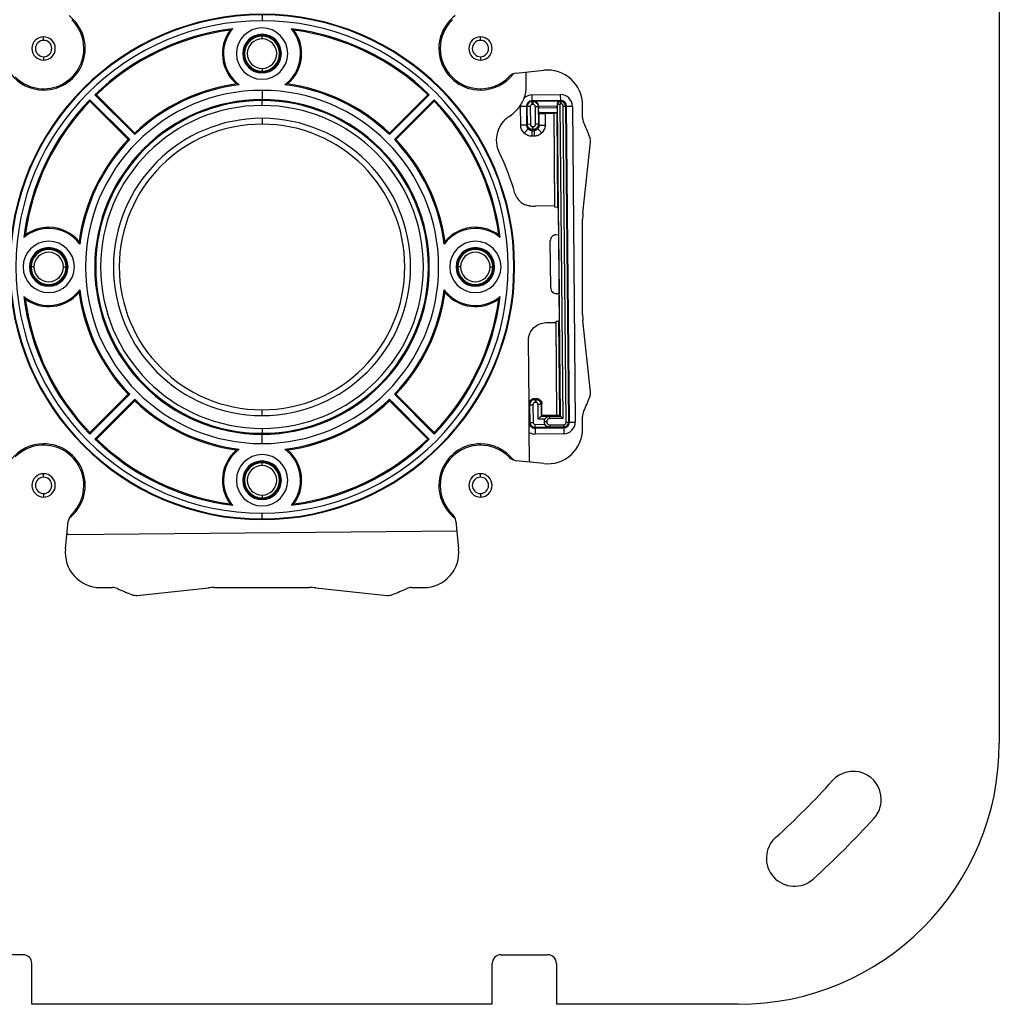
# Model space of a CAD drawing. Units: inches. Extents: x 0.3 to 16.7, y 0.1 to 10.9.
# Drawn here: x 12.8 to 14.5, y 4.2 to 5.9 of the extents above; entities that cross this region are included whole.
import ezdxf

# ---------------------------------------------------------------- set-up
doc = ezdxf.new("R2010")
doc.units = ezdxf.units.IN
doc.header["$MEASUREMENT"] = 0

msp = doc.modelspace()

# ---------------------------------------------------------------- linework, layer by layer
at = {"color": 7, "linetype": 'Continuous', "lineweight": 25}
for p, q in [((14.45445136, 6.28993242), (14.45445136, 4.6816647)), ((12.88852988, 5.90268534), (12.88789123, 5.90332398)), ((13.20937262, 5.91127726), (13.20937262, 5.90143624)), ((13.530854, 5.90332398), (13.53021536, 5.90268534)), ((12.84050786, 5.86844285), (12.84050786, 5.87434836)), ((13.20937262, 5.87556234), (13.20937262, 5.87569029)), ((13.20937262, 5.87095093), (13.20937262, 5.87556234)), ((13.57823738, 5.86844285), (13.57823738, 5.87434836)), ((12.84050786, 5.84088379), (12.84050786, 5.83497828)), ((13.17811657, 5.84603478), (13.17676435, 5.84603478)), ((13.17971711, 5.84603478), (13.17811657, 5.84603478)), ((13.23902813, 5.84603478), (13.24062867, 5.84603478)), ((13.24062867, 5.84603478), (13.24198089, 5.84603478)), ((13.57823738, 5.84088379), (13.57823738, 5.83497828)), ((13.20937262, 5.82111864), (13.20937262, 5.81650722)), ((13.20937262, 5.81650722), (13.20937262, 5.81637927)), ((13.62625939, 5.8066413), (13.62689803, 5.80727995)), ((13.63875981, 5.81293773), (13.68548314, 5.81784854)), ((13.65542223, 5.79141478), (13.65521012, 5.81466672)), ((12.84050786, 5.78674993), (12.84050786, 5.78446199)), ((13.57823738, 5.78674993), (13.57823738, 5.78446199)), ((12.9943588, 5.7093239), (12.92699975, 5.77668295)), ((12.9296465, 5.77666022), (12.99438777, 5.71191895)), ((13.20937262, 5.78402691), (13.20937262, 5.76827888)), ((13.42435746, 5.71191895), (13.48909873, 5.77666022)), ((13.42438644, 5.7093239), (13.49174548, 5.77668295)), ((13.66540302, 5.77630238), (13.71362936, 5.77674232)), ((13.6654928, 5.76646064), (13.66540302, 5.77630238)), ((13.71371914, 5.76690058), (13.71362936, 5.77674232)), ((12.98584728, 5.70081238), (12.91848823, 5.76817142)), ((12.98325223, 5.70078341), (12.91851096, 5.76552468)), ((13.20937262, 5.76672247), (13.20937262, 5.76827888)), ((13.20937262, 5.75843636), (13.20937262, 5.76672247)), ((13.43289796, 5.70081238), (13.500257, 5.76817142)), ((13.50023427, 5.76552468), (13.435493, 5.70078341)), ((13.65582484, 5.75661467), (13.6459831, 5.75652489)), ((13.64626964, 5.72511494), (13.6459831, 5.75652489)), ((13.65722561, 5.75662745), (13.65582484, 5.75661467)), ((13.65582484, 5.75661467), (13.65611138, 5.72520472)), ((13.66223312, 5.75667313), (13.65722561, 5.75662745)), ((13.65749937, 5.72661827), (13.65722561, 5.75662745)), ((13.66223312, 5.75667313), (13.66250688, 5.72666395)), ((13.71371914, 5.76690058), (13.6654928, 5.76646064)), ((13.6654928, 5.76646064), (13.66550558, 5.76505987)), ((13.66550558, 5.76505987), (13.66697264, 5.76507326)), ((13.66555126, 5.76005236), (13.66550558, 5.76505987)), ((13.66701832, 5.76006574), (13.66555126, 5.76005236)), ((13.66697264, 5.76507326), (13.66758474, 5.76569663)), ((13.66701832, 5.76006574), (13.66697264, 5.76507326)), ((13.66758474, 5.76569663), (13.71262585, 5.76610752)), ((13.675911, 5.7562965), (13.67090349, 5.75625082)), ((13.67117267, 5.726743), (13.67090349, 5.75625082)), ((13.67644718, 5.75684255), (13.675911, 5.7562965)), ((13.675911, 5.7562965), (13.67618019, 5.72678868)), ((13.70786241, 5.75720576), (13.67644615, 5.75691917)), ((13.67644718, 5.75684255), (13.67646656, 5.754718)), ((13.67646656, 5.754718), (13.70788249, 5.75500459)), ((13.70846859, 5.76043603), (13.70781937, 5.76107352)), ((13.70788249, 5.75500459), (13.70786241, 5.75720576)), ((13.70846859, 5.76043603), (13.7124746, 5.76047258)), ((13.71327203, 5.23388295), (13.70846859, 5.76043603)), ((13.7124746, 5.76047258), (13.71731458, 5.22991349)), ((13.71262585, 5.76610752), (13.71334456, 5.76540179)), ((13.71334456, 5.76540179), (13.71373278, 5.76540533)), ((13.71334456, 5.76540179), (13.71338111, 5.76139578)), ((13.71376933, 5.76139933), (13.71338111, 5.76139578)), ((13.71373278, 5.76540533), (13.71371914, 5.76690058)), ((13.71373278, 5.76540533), (13.71376933, 5.76139933)), ((13.71806386, 5.75718244), (13.72206987, 5.75721898)), ((13.72293014, 5.22374007), (13.71806386, 5.75718244)), ((13.72356512, 5.75723262), (13.72206987, 5.75721898)), ((13.72206987, 5.75721898), (13.72693615, 5.22377661)), ((13.72356512, 5.75723262), (13.73340685, 5.7573224)), ((13.7284314, 5.22379025), (13.72356512, 5.75723262)), ((13.73340685, 5.7573224), (13.73827314, 5.22388003)), ((13.7507112, 5.73813013), (13.7507112, 5.75911694)), ((13.20937262, 5.73678281), (13.20937262, 5.72694029)), ((13.70788666, 5.74614633), (13.67662399, 5.74586114)), ((13.67662399, 5.74586114), (13.67741416, 5.74508525)), ((13.67759373, 5.72540069), (13.67741416, 5.74508525)), ((13.68725668, 5.74508989), (13.70210536, 5.74522534)), ((13.68725668, 5.74508989), (13.68743547, 5.72549047)), ((13.70263303, 5.74576273), (13.70210536, 5.74522534)), ((13.70210536, 5.74522534), (13.70353292, 5.58873579)), ((13.70263303, 5.74576273), (13.70762216, 5.74587696)), ((13.70408489, 5.58660974), (13.70263303, 5.74576273)), ((13.70788666, 5.74614633), (13.70762216, 5.74587696)), ((13.70907716, 5.58638031), (13.70762216, 5.74587696)), ((13.65611138, 5.72520472), (13.64626964, 5.72511494)), ((13.65611138, 5.72520472), (13.65749937, 5.72661827)), ((13.66250688, 5.72666395), (13.65749937, 5.72661827)), ((13.66639205, 5.72284902), (13.66735775, 5.72285783)), ((13.66643773, 5.71784151), (13.66639205, 5.72284902)), ((13.66740343, 5.71785032), (13.66735775, 5.72285783)), ((13.67618019, 5.72678868), (13.67117267, 5.726743)), ((13.67618019, 5.72678868), (13.67759373, 5.72540069)), ((13.67759373, 5.72540069), (13.68743547, 5.72549047)), ((13.65186707, 5.71194241), (13.65876248, 5.71896479)), ((13.66643773, 5.71784151), (13.66504974, 5.71642796)), ((13.66504974, 5.71642796), (13.66881698, 5.71646233)), ((13.66504974, 5.71642796), (13.66513952, 5.70658622)), ((13.66890676, 5.70662059), (13.66513952, 5.70658622)), ((13.66740343, 5.71785032), (13.66643773, 5.71784151)), ((13.66881698, 5.71646233), (13.66740343, 5.71785032)), ((13.66881698, 5.71646233), (13.66890676, 5.70662059)), ((13.68207928, 5.71221802), (13.67505691, 5.71911343)), ((13.75125038, 5.57636613), (13.76389994, 5.69671862)), ((13.70353292, 5.58873579), (13.67101187, 5.58843912)), ((13.70408489, 5.58660974), (13.70353292, 5.58873579)), ((13.70907716, 5.58638031), (13.70408489, 5.58660974)), ((13.7095227, 5.58466419), (13.70907716, 5.58638031)), ((13.7095227, 5.58466419), (13.70992737, 5.54030412)), ((13.7507112, 5.40551923), (13.7507112, 5.5660779)), ((12.8491364, 5.55087224), (12.8491364, 5.5527277)), ((13.56960884, 5.55087224), (13.56960884, 5.5527277)), ((13.70543071, 5.54002731), (13.71027901, 5.54032577)), ((13.71027901, 5.54032577), (13.71119041, 5.44041863)), ((13.69692079, 5.45037213), (13.69619335, 5.5301136)), ((12.81788035, 5.48579856), (12.81652813, 5.48579856)), ((12.81948089, 5.48579856), (12.81788035, 5.48579856)), ((12.81960884, 5.48579856), (12.81948089, 5.48579856)), ((12.82422025, 5.48579856), (12.81960884, 5.48579856)), ((12.87405254, 5.48579856), (12.87866396, 5.48579856)), ((12.87866396, 5.48579856), (12.87879191, 5.48579856)), ((12.87879191, 5.48579856), (12.88039245, 5.48579856)), ((12.88039245, 5.48579856), (12.88174466, 5.48579856)), ((13.53835279, 5.48579856), (13.53700057, 5.48579856)), ((13.53995333, 5.48579856), (13.53835279, 5.48579856)), ((13.54008128, 5.48579856), (13.53995333, 5.48579856)), ((13.54469269, 5.48579856), (13.54008128, 5.48579856)), ((13.59452498, 5.48579856), (13.5991364, 5.48579856)), ((13.5991364, 5.48579856), (13.59926435, 5.48579856)), ((13.59926435, 5.48579856), (13.60086489, 5.48579856)), ((13.60086489, 5.48579856), (13.60221711, 5.48579856)), ((13.71119041, 5.44041863), (13.70633746, 5.44062859)), ((13.71083843, 5.44043386), (13.7112431, 5.39607379)), ((13.68857902, 5.39174079), (13.7053286, 5.39189359)), ((13.70584168, 5.39402936), (13.7053286, 5.39189359)), ((13.7053286, 5.39189359), (13.70675616, 5.23540404)), ((13.70584168, 5.39402936), (13.71082894, 5.39434982)), ((13.70729354, 5.23487637), (13.70584168, 5.39402936)), ((13.71082894, 5.39434982), (13.7112431, 5.39607379)), ((13.71228394, 5.23485318), (13.71082894, 5.39434982)), ((13.76389994, 5.27487851), (13.75125038, 5.39523099)), ((13.66031867, 5.25466661), (13.65933987, 5.36196326)), ((12.98584728, 5.27078474), (12.91848823, 5.2034257)), ((12.91851096, 5.20607245), (12.98325223, 5.27081372)), ((13.43289796, 5.27078474), (13.500257, 5.2034257)), ((13.435493, 5.27081372), (13.50023427, 5.20607245)), ((12.9943588, 5.26227322), (12.92699975, 5.19491418)), ((12.99438777, 5.25967818), (12.9296465, 5.19493691)), ((13.48909873, 5.19493691), (13.42435746, 5.25967818)), ((13.42438644, 5.26227322), (13.49174548, 5.19491418)), ((13.66076059, 5.2062233), (13.66031867, 5.25466661)), ((13.66181798, 5.25319441), (13.66031867, 5.25466661)), ((13.66909543, 5.26360497), (13.67303295, 5.26364089)), ((13.66909543, 5.26360497), (13.67059474, 5.26213277)), ((13.67059474, 5.26213277), (13.67156075, 5.26214159)), ((13.67059474, 5.26213277), (13.67064075, 5.25708892)), ((13.67160676, 5.25709774), (13.67064075, 5.25708892)), ((13.67156075, 5.26214159), (13.67303295, 5.26364089)), ((13.67156075, 5.26214159), (13.67160676, 5.25709774)), ((13.68197132, 5.25486413), (13.68049911, 5.25336483)), ((13.68215089, 5.23517958), (13.68197132, 5.25486413)), ((13.20937262, 5.23481431), (13.20937262, 5.24465683)), ((13.66181798, 5.25319441), (13.66686183, 5.25324042)), ((13.66209174, 5.22318507), (13.66181798, 5.25319441)), ((13.66686183, 5.25324042), (13.66713559, 5.22323109)), ((13.68049911, 5.25336483), (13.67545526, 5.25331881)), ((13.67568052, 5.22862659), (13.67545526, 5.25331881)), ((13.68049911, 5.25336483), (13.68067868, 5.23368027)), ((13.66069113, 5.2231723), (13.66209174, 5.22318507)), ((13.66209174, 5.22318507), (13.66713559, 5.22323109)), ((13.68066026, 5.23367994), (13.67568052, 5.22862659)), ((13.68704855, 5.22873029), (13.67568052, 5.22862659)), ((13.68066026, 5.23367994), (13.69495918, 5.23381038)), ((13.68067868, 5.23368027), (13.68066026, 5.23367994)), ((13.68067868, 5.23368027), (13.68215089, 5.23517958)), ((13.70675616, 5.23540404), (13.68215089, 5.23517958)), ((13.68618295, 5.22477717), (13.68618249, 5.2248284)), ((13.68618295, 5.22477717), (13.69018911, 5.22481371)), ((13.68619003, 5.22400117), (13.68618295, 5.22477717)), ((13.69019619, 5.22403772), (13.68619003, 5.22400117)), ((13.6861905, 5.22394994), (13.68619003, 5.22400117)), ((13.69018911, 5.22481371), (13.69019619, 5.22403772)), ((13.69495918, 5.23381038), (13.69496005, 5.2337159)), ((13.69496005, 5.2337159), (13.71327203, 5.23388295)), ((13.69496005, 5.2337159), (13.69499659, 5.22970989)), ((13.71731458, 5.22991349), (13.69499659, 5.22970989)), ((13.70729354, 5.23487637), (13.70675616, 5.23540404)), ((13.71228394, 5.23485318), (13.70729354, 5.23487637)), ((13.71327203, 5.23388295), (13.71228394, 5.23485318)), ((13.71327203, 5.23388295), (13.71731458, 5.22991349)), ((13.72293014, 5.22374007), (13.72693615, 5.22377661)), ((13.72693615, 5.22377661), (13.7284314, 5.22379025)), ((13.7284314, 5.22379025), (13.73827314, 5.22388003)), ((13.7507112, 5.21248019), (13.7507112, 5.23346699)), ((13.20937262, 5.21316077), (13.20937262, 5.20487466)), ((13.20937262, 5.20487466), (13.20937262, 5.20331825)), ((13.66119027, 5.15912226), (13.66076059, 5.2062233)), ((13.67047831, 5.2199488), (13.68710967, 5.22010052)), ((13.67052432, 5.21490495), (13.67047831, 5.2199488)), ((13.6951296, 5.21512941), (13.67052432, 5.21490495)), ((13.67052432, 5.21490495), (13.6705371, 5.21350433)), ((13.6705371, 5.21350433), (13.71876344, 5.21394428)), ((13.6705371, 5.21350433), (13.67062688, 5.2036626)), ((13.71885322, 5.20410254), (13.67062688, 5.2036626)), ((13.69509219, 5.21923005), (13.71871326, 5.21944554)), ((13.69509219, 5.21923005), (13.69512874, 5.21522405)), ((13.7187498, 5.21543953), (13.69512874, 5.21522405)), ((13.69512874, 5.21522405), (13.6951296, 5.21512941)), ((13.71871326, 5.21944554), (13.7187498, 5.21543953)), ((13.71876344, 5.21394428), (13.7187498, 5.21543953)), ((13.71876344, 5.21394428), (13.71885322, 5.20410254)), ((13.20937262, 5.18757022), (13.20937262, 5.20331825)), ((12.84050786, 5.18484719), (12.84050786, 5.18713514)), ((13.57823738, 5.18484719), (13.57823738, 5.18713514)), ((13.20937262, 5.1550899), (13.20937262, 5.15521785)), ((13.20937262, 5.15047849), (13.20937262, 5.1550899)), ((13.62689803, 5.16431718), (13.62625939, 5.16495582)), ((13.68548314, 5.15374858), (13.63875981, 5.1586594)), ((13.66119027, 5.15912226), (13.66092785, 5.15632944)), ((12.84050786, 5.13071333), (12.84050786, 5.13661884)), ((13.17811657, 5.12556234), (13.17676435, 5.12556234)), ((13.17971711, 5.12556234), (13.17811657, 5.12556234)), ((13.23902813, 5.12556234), (13.24062867, 5.12556234)), ((13.24062867, 5.12556234), (13.24198089, 5.12556234)), ((13.57823738, 5.13071333), (13.57823738, 5.13661884)), ((12.84050786, 5.10315428), (12.84050786, 5.09724876)), ((13.20937262, 5.1006462), (13.20937262, 5.09603478)), ((13.20937262, 5.09603478), (13.20937262, 5.09590683)), ((13.57823738, 5.10315428), (13.57823738, 5.09724876)), ((12.87732263, 5.00968804), (12.88223345, 5.05641137)), ((12.88789123, 5.06827315), (12.88852988, 5.06891179)), ((13.20937262, 5.06031986), (13.20937262, 5.07016088)), ((13.20937262, 5.06031986), (13.20937262, 5.05921733)), ((13.53021536, 5.06891179), (13.530854, 5.06827315)), ((13.53651178, 5.05641137), (13.5414226, 5.00968804)), ((12.88269995, 5.03397734), (13.53824116, 5.03995747)), ((12.88269995, 5.03397734), (12.87990316, 5.03424013)), ((12.93605424, 4.94445998), (12.95704105, 4.94445998)), ((12.99845256, 4.93127124), (13.11880505, 4.9439208)), ((13.12909328, 4.94445998), (13.28965195, 4.94445998)), ((13.29994019, 4.9439208), (13.42029267, 4.93127124)), ((13.46170419, 4.94445998), (13.48269099, 4.94445998)), ((12.80582931, 4.3244893), (12.72708915, 4.3244893)), ((13.61291592, 4.3244893), (13.69165608, 4.3244893)), ((12.82059309, 4.24071982), (12.82059309, 4.30972552)), ((13.59815215, 4.24071982), (13.59815215, 4.30972552)), ((13.70641986, 4.30972552), (13.70641986, 4.24071982)), ((13.59815215, 4.24071982), (12.82059309, 4.24071982)), ((14.01350648, 4.24071982), (13.70641986, 4.24071982))]:
    msp.add_line(p, q, dxfattribs=at)
at = {"color": 7, "linetype": 'Continuous', "lineweight": 25, "flags": 128}
for points in [[(12.9296465, 5.77666022), (12.92816356, 5.77667371), (12.92699975, 5.77668295)], [(13.48909873, 5.77666022), (13.49058168, 5.77667371), (13.49174548, 5.77668295)], [(12.91851096, 5.76552468), (12.91849747, 5.76700762), (12.91848823, 5.76817142)], [(13.50023427, 5.76552468), (13.50024777, 5.76700762), (13.500257, 5.76817142)], [(12.9943588, 5.7093239), (12.9943741, 5.71077805), (12.99438777, 5.71191895)], [(13.42438644, 5.7093239), (13.42437113, 5.71077805), (13.42435746, 5.71191895)], [(12.98584728, 5.70081238), (12.98439313, 5.70079708), (12.98325223, 5.70078341)], [(13.43289796, 5.70081238), (13.43435211, 5.70079708), (13.435493, 5.70078341)], [(12.98584728, 5.27078474), (12.98439313, 5.27080005), (12.98325223, 5.27081372)], [(13.43289796, 5.27078474), (13.43435211, 5.27080005), (13.435493, 5.27081372)], [(12.9943588, 5.26227322), (12.9943741, 5.26081907), (12.99438777, 5.25967818)], [(13.42438644, 5.26227322), (13.42437113, 5.26081907), (13.42435746, 5.25967818)], [(12.91851096, 5.20607245), (12.91849747, 5.2045895), (12.91848823, 5.2034257)], [(13.50023427, 5.20607245), (13.50024777, 5.2045895), (13.500257, 5.2034257)], [(12.9296465, 5.19493691), (12.92816356, 5.19492341), (12.92699975, 5.19491418)], [(13.48909873, 5.19493691), (13.49058168, 5.19492341), (13.49174548, 5.19491418)]]:
    msp.add_lwpolyline(points, dxfattribs=at)
at = {"color": 7, "linetype": 'Continuous', "lineweight": 25}
for centre, radius, start, end in [((13.20937262, 5.48579856), 0.42658123, 90, 270), ((13.20937262, 5.48579856), 0.4254787, 90, 270), ((12.84050786, 5.85466332), 0.07020133, 270, 52.31785754), ((12.84050786, 5.85466332), 0.06791339, 0, 45), ((13.20937262, 5.48579856), 0.42658123, 270, 90), ((13.20937262, 5.48579856), 0.4254787, 270, 90), ((13.57823738, 5.85466332), 0.07020133, 127.68214246, 270), ((13.57823738, 5.85466332), 0.06791339, 135, 315), ((13.20937262, 5.48579856), 0.41563768, 90, 270), ((13.20937262, 5.48579856), 0.40539877, 97.02862168, 134.14935476), ((13.20937262, 5.48579856), 0.40354331, 97.67413563, 133.88196262), ((13.20937262, 5.84603478), 0.06692913, 143.62576385, 229.92908805), ((13.20937262, 5.84603478), 0.06507367, 139.66876732, 233.75210585), ((13.20937262, 5.84603478), 0.04330709, 90, 270), ((13.20937262, 5.84603478), 0.04330709, 0, 180), ((13.20937262, 5.48579856), 0.41563768, 270, 90), ((13.20937262, 5.84603478), 0.04330709, 270, 90), ((13.20937262, 5.84603478), 0.06507367, 306.24789415, 40.33123268), ((13.20937262, 5.84603478), 0.06692913, 310.07091195, 36.37423615), ((13.20937262, 5.48579856), 0.40539877, 45.85064524, 82.97137832), ((13.20937262, 5.48579856), 0.40354331, 46.11803738, 82.32586437), ((12.84050786, 5.85466332), 0.01968504, 0, 180), ((13.20937262, 5.84603478), 0.03260827, 0, 180), ((13.20937262, 5.84603478), 0.03125605, 0, 180), ((13.20937262, 5.84603478), 0.02965551, 0, 180), ((13.20937262, 5.84603478), 0.02952756, 90, 270), ((13.20937262, 5.84603478), 0.02491614, 90, 270), ((13.20937262, 5.84603478), 0.02952756, 270, 90), ((13.20937262, 5.84603478), 0.02491614, 270, 90), ((13.57823738, 5.85466332), 0.01968504, 0, 180), ((12.84050786, 5.85466332), 0.06791339, 225, 0), ((12.84050786, 5.85466332), 0.01968504, 180, 0), ((12.84050786, 5.85466332), 0.01377953, 90, 270), ((12.84050786, 5.85466332), 0.01377953, 270, 90), ((13.57823738, 5.85466332), 0.01968504, 180, 0), ((13.57823738, 5.85466332), 0.01377953, 90, 270), ((13.57823738, 5.85466332), 0.01377953, 270, 90), ((13.20937262, 5.84603478), 0.04330709, 180, 0), ((13.20937262, 5.84603478), 0.03260827, 180, 0), ((13.20937262, 5.84603478), 0.03125605, 180, 0), ((13.20937262, 5.84603478), 0.02965551, 180, 0), ((12.84050786, 5.85466332), 0.07020133, 217.68214246, 270), ((13.57823738, 5.85466332), 0.07020133, 270, 322.31785754), ((13.64081746, 5.79336052), 0.01968504, 96, 135), ((13.69165608, 5.75911694), 0.05905512, 0, 96), ((13.20937262, 5.48579856), 0.31015241, 97.12633635, 133.88809665), ((13.20937262, 5.48579856), 0.31200787, 97.93724005, 133.5538962), ((13.20937262, 5.48579856), 0.31015241, 46.11190335, 82.87366365), ((13.20937262, 5.48579856), 0.31200787, 46.4461038, 82.06275995), ((13.20937262, 5.48579856), 0.29822835, 90, 270), ((13.20937262, 5.48579856), 0.29822835, 270, 90), ((13.66558181, 5.75670368), 0.01959952, 90.52266163, 134.36802647), ((13.71380815, 5.75714362), 0.01959952, 0.52266163, 90.52266163), ((13.20937262, 5.48579856), 0.40539877, 135.85064524, 172.97137832), ((13.20937262, 5.48579856), 0.40354331, 136.11803738, 172.32586437), ((13.20937262, 5.48579856), 0.28248031, 90, 270), ((13.20937262, 5.48579856), 0.28092391, 90, 270), ((13.20937262, 5.48579856), 0.2726378, 90, 270), ((13.20937262, 5.48579856), 0.28248031, 270, 90), ((13.20937262, 5.48579856), 0.28092391, 270, 90), ((13.20937262, 5.48579856), 0.2726378, 270, 90), ((13.20937262, 5.48579856), 0.40354331, 7.67413563, 43.88196262), ((13.20937262, 5.48579856), 0.40539877, 7.02862168, 44.14935476), ((13.66558181, 5.75670368), 0.01959952, 173.07810096, 180.52266163), ((13.66558181, 5.75670368), 0.00975737, 90.52266163, 180.52266163), ((13.66558181, 5.75670368), 0.00835655, 90.52266163, 180.52266163), ((13.66558181, 5.75670368), 0.00334883, 90.52266163, 180.52266163), ((13.71380815, 5.75714362), 0.00975737, 0.52266163, 90.52266163), ((13.71380815, 5.75714362), 0.00826206, 0.52266163, 90.52266163), ((13.71380815, 5.75714362), 0.00425589, 0.52266163, 90.52266163), ((13.20937262, 5.48579856), 0.25098425, 90, 270), ((13.20937262, 5.48579856), 0.25098425, 270, 90), ((13.77039624, 5.73813013), 0.01968504, 180, 204.21678341), ((13.20937262, 5.48579856), 0.24114173, 90, 270), ((13.20937262, 5.48579856), 0.24114173, 270, 90), ((13.20937262, 5.48579856), 0.59547244, 21.70880131, 24.21678341), ((13.74432274, 5.69877626), 0.01968504, 0, 21.70880131), ((13.20937262, 5.48579856), 0.31200787, 136.4461038, 172.06275995), ((13.20937262, 5.48579856), 0.31015241, 136.11190335, 172.87366365), ((13.20937262, 5.48579856), 0.31015241, 7.12633635, 43.88809665), ((13.20937262, 5.48579856), 0.31200787, 7.93724005, 43.5538962), ((13.74432274, 5.69877626), 0.01968504, 354, 0), ((13.20937262, 5.48579856), 0.44488189, 16.22307458, 25.65347111), ((13.8491364, 5.5660779), 0.0984252, 174, 180), ((12.8491364, 5.48579856), 0.06507367, 90, 130.33123268), ((12.8491364, 5.48579856), 0.06692913, 90, 126.37423615), ((12.8491364, 5.48579856), 0.06692913, 40.07091195, 90), ((12.8491364, 5.48579856), 0.06507367, 36.24789415, 90), ((13.56960884, 5.48579856), 0.06507367, 90, 143.75210585), ((13.56960884, 5.48579856), 0.06692913, 90, 139.92908805), ((13.56960884, 5.48579856), 0.06692913, 53.62576385, 90), ((13.56960884, 5.48579856), 0.06507367, 49.66876732, 90), ((12.8491364, 5.48579856), 0.04330709, 90, 270), ((12.8491364, 5.48579856), 0.04330709, 0, 180), ((12.8491364, 5.48579856), 0.04330709, 270, 90), ((13.56960884, 5.48579856), 0.04330709, 90, 270), ((13.56960884, 5.48579856), 0.04330709, 0, 180), ((13.56960884, 5.48579856), 0.04330709, 270, 90), ((12.8491364, 5.48579856), 0.03260827, 0, 180), ((12.8491364, 5.48579856), 0.03125605, 0, 180), ((12.8491364, 5.48579856), 0.02965551, 0, 180), ((12.8491364, 5.48579856), 0.02952756, 0, 180), ((12.8491364, 5.48579856), 0.02491614, 0, 180), ((13.56960884, 5.48579856), 0.03260827, 0, 180), ((13.56960884, 5.48579856), 0.03125605, 0, 180), ((13.56960884, 5.48579856), 0.02965551, 0, 180), ((13.56960884, 5.48579856), 0.02952756, 0, 180), ((13.56960884, 5.48579856), 0.02491614, 0, 180), ((12.8491364, 5.48579856), 0.04330709, 180, 0), ((12.8491364, 5.48579856), 0.03260827, 180, 0), ((12.8491364, 5.48579856), 0.03125605, 180, 0), ((12.8491364, 5.48579856), 0.02965551, 180, 0), ((12.8491364, 5.48579856), 0.02952756, 180, 0), ((12.8491364, 5.48579856), 0.02491614, 180, 0), ((13.56960884, 5.48579856), 0.04330709, 180, 0), ((13.56960884, 5.48579856), 0.03260827, 180, 0), ((13.56960884, 5.48579856), 0.03125605, 180, 0), ((13.56960884, 5.48579856), 0.02965551, 180, 0), ((13.56960884, 5.48579856), 0.02952756, 180, 0), ((13.56960884, 5.48579856), 0.02491614, 180, 0), ((12.8491364, 5.48579856), 0.06507367, 229.66876732, 323.75210585), ((12.8491364, 5.48579856), 0.06692913, 233.62576385, 319.92908805), ((13.20937262, 5.48579856), 0.31200787, 187.93724005, 223.5538962), ((13.20937262, 5.48579856), 0.31015241, 187.12633635, 223.88809665), ((13.20937262, 5.48579856), 0.31015241, 316.11190335, 352.87366365), ((13.20937262, 5.48579856), 0.31200787, 316.4461038, 352.06275995), ((13.56960884, 5.48579856), 0.06507367, 216.24789415, 310.33123268), ((13.56960884, 5.48579856), 0.06692913, 220.07091195, 306.37423615), ((13.20937262, 5.48579856), 0.40539877, 187.02862168, 224.14935476), ((13.20937262, 5.48579856), 0.40354331, 187.67413563, 223.88196262), ((13.20937262, 5.48579856), 0.40354331, 316.11803738, 352.32586437), ((13.20937262, 5.48579856), 0.40539877, 315.85064524, 352.97137832), ((13.8491364, 5.40551923), 0.0984252, 180, 186), ((13.74432274, 5.27282086), 0.01968504, 338.29119869, 0), ((13.74432274, 5.27282086), 0.01968504, 0, 6), ((13.20937262, 5.48579856), 0.31015241, 226.11190335, 262.87366365), ((13.20937262, 5.48579856), 0.31200787, 226.4461038, 262.06275995), ((13.20937262, 5.48579856), 0.31015241, 277.12633635, 313.88809665), ((13.20937262, 5.48579856), 0.31200787, 277.93724005, 313.5538962), ((13.20937262, 5.48579856), 0.59547244, 335.78321659, 338.29119869), ((13.77039624, 5.23346699), 0.01968504, 155.78321659, 180), ((13.67044809, 5.2232613), 0.00975737, 180.52266163, 270.52266163), ((13.67044809, 5.2232613), 0.0083567, 180.52266163, 270.52266163), ((13.67044809, 5.2232613), 0.00331264, 180.52266163, 270.52266163), ((13.71867443, 5.22370124), 0.00425589, 270.52266163, 0.52266163), ((13.71867443, 5.22370124), 0.00826206, 270.52266163, 0.52266163), ((13.71867443, 5.22370124), 0.00975737, 270.52266163, 0.52266163), ((13.71867443, 5.22370124), 0.01959952, 270.52266163, 0.52266163), ((13.67044809, 5.2232613), 0.01959952, 240.37821787, 270.52266163), ((13.69165608, 5.21248019), 0.05905512, 264, 0), ((13.20937262, 5.48579856), 0.40539877, 225.85064524, 262.97137832), ((13.20937262, 5.48579856), 0.40354331, 226.11803738, 262.32586437), ((13.20937262, 5.48579856), 0.40539877, 277.02862168, 314.14935476), ((13.20937262, 5.48579856), 0.40354331, 277.67413563, 313.88196262), ((12.84050786, 5.1169338), 0.07020133, 90, 142.31785754), ((12.84050786, 5.1169338), 0.06791339, 0, 135), ((12.84050786, 5.1169338), 0.07020133, 307.68214246, 90), ((13.20937262, 5.12556234), 0.06692913, 130.07091195, 216.37423615), ((13.20937262, 5.12556234), 0.06507367, 126.24789415, 220.33123268), ((13.20937262, 5.12556234), 0.06507367, 319.66876732, 53.75210585), ((13.20937262, 5.12556234), 0.06692913, 323.62576385, 49.92908805), ((13.57823738, 5.1169338), 0.07020133, 90, 232.31785754), ((13.57823738, 5.1169338), 0.06791339, 45, 225), ((13.57823738, 5.1169338), 0.07020133, 37.68214246, 90), ((13.20937262, 5.12556234), 0.04330709, 90, 270), ((13.20937262, 5.12556234), 0.04330709, 0, 180), ((13.20937262, 5.12556234), 0.03260827, 0, 180), ((13.20937262, 5.12556234), 0.03125605, 0, 180), ((13.20937262, 5.12556234), 0.02965551, 0, 180), ((13.20937262, 5.12556234), 0.02952756, 90, 270), ((13.20937262, 5.12556234), 0.04330709, 270, 90), ((13.20937262, 5.12556234), 0.02952756, 270, 90), ((13.64081746, 5.1782366), 0.01968504, 225, 264), ((13.20937262, 5.12556234), 0.02491614, 90, 270), ((13.20937262, 5.12556234), 0.02491614, 270, 90), ((12.84050786, 5.1169338), 0.01968504, 0, 180), ((12.84050786, 5.1169338), 0.01377953, 90, 270), ((12.84050786, 5.1169338), 0.01377953, 270, 90), ((13.20937262, 5.12556234), 0.04330709, 180, 0), ((13.20937262, 5.12556234), 0.03260827, 180, 0), ((13.20937262, 5.12556234), 0.03125605, 180, 0), ((13.20937262, 5.12556234), 0.02965551, 180, 0), ((13.57823738, 5.1169338), 0.01968504, 0, 180), ((13.57823738, 5.1169338), 0.01377953, 90, 270), ((13.57823738, 5.1169338), 0.01377953, 270, 90), ((12.84050786, 5.1169338), 0.01968504, 180, 0), ((12.84050786, 5.1169338), 0.06791339, 315, 0), ((13.57823738, 5.1169338), 0.01968504, 180, 0), ((12.90181066, 5.05435372), 0.01968504, 135, 174), ((13.51693458, 5.05435372), 0.01968504, 6, 45), ((12.93605424, 5.0035151), 0.05905512, 174, 270), ((13.48269099, 5.0035151), 0.05905512, 270, 6), ((12.95704105, 4.92477494), 0.01968504, 65.78321659, 90), ((13.20937262, 5.48579856), 0.59547244, 245.78321659, 248.29119869), ((13.12909328, 4.84603478), 0.0984252, 90, 96), ((13.28965195, 4.84603478), 0.0984252, 84, 90), ((13.20937262, 5.48579856), 0.59547244, 291.70880131, 294.21678341), ((13.46170419, 4.92477494), 0.01968504, 90, 114.21678341), ((12.99639492, 4.95084844), 0.01968504, 248.29119869, 276), ((13.42235032, 4.95084844), 0.01968504, 264, 291.70880131), ((14.01350648, 4.6816647), 0.44094488, 270, 0), ((14.20783112, 4.58686395), 0.04724409, 0, 138.00258163), ((13.20937262, 5.48579856), 1.29625984, 311.99741837, 318.00258163), ((14.20783112, 4.58686395), 0.04724409, 318.00258163, 0), ((13.20937262, 5.48579856), 1.39074803, 311.99741837, 318.00258163), ((14.10830723, 4.48734006), 0.04724409, 131.99741837, 311.99741837), ((12.80582931, 4.30972552), 0.01476378, 0, 90), ((13.61291592, 4.30972552), 0.01476378, 90, 180), ((13.69165608, 4.30972552), 0.01476378, 0, 90)]:
    msp.add_arc(centre, radius, start, end, dxfattribs=at)
for points in [[(13.15976594, 5.88815082), (13.15826895, 5.88734313), (13.15684714, 5.88653538), (13.15548392, 5.88572757)], [(13.26326132, 5.88572757), (13.2618981, 5.88653538), (13.26047628, 5.88734313), (13.2589793, 5.88815082)], [(13.17089586, 5.79355505), (13.1692761, 5.79397579), (13.16774909, 5.79439656), (13.16628798, 5.79481738)], [(13.25245726, 5.79481738), (13.25099615, 5.79439656), (13.24946913, 5.79397579), (13.24784938, 5.79355505)], [(13.65187655, 5.77071465), (13.65430523, 5.77740113), (13.65548712, 5.78430118), (13.65542223, 5.79141478)], [(13.62822085, 5.74114664), (13.63541585, 5.74575501), (13.64154978, 5.75190927), (13.64612514, 5.75906574)], [(13.67644615, 5.75691917), (13.6764466, 5.75689363), (13.67644695, 5.75686809), (13.67644718, 5.75684255)], [(13.70781937, 5.76107352), (13.70783526, 5.75988345), (13.70785034, 5.75852866), (13.70786241, 5.75720576)], [(13.66078803, 5.58910739), (13.66077352, 5.58910943), (13.660759, 5.58911147), (13.66074449, 5.58911352)], [(13.66078803, 5.58910739), (13.66248122, 5.58886934), (13.664181, 5.58869455), (13.66588735, 5.58858302)], [(13.66588735, 5.58858302), (13.66759252, 5.58847156), (13.6693031, 5.58842353), (13.67101187, 5.58843912)], [(12.80944361, 5.53968726), (12.8086358, 5.53832404), (12.80782805, 5.53690223), (12.80702036, 5.53540524)], [(13.61172487, 5.53540524), (13.61091719, 5.53690223), (13.61010943, 5.53832404), (13.60930162, 5.53968726)], [(12.9003538, 5.5288832), (12.90077462, 5.52742209), (12.90119539, 5.52589508), (12.90161612, 5.52427532)], [(13.51712911, 5.52427532), (13.51754984, 5.52589508), (13.51797062, 5.52742209), (13.51839143, 5.5288832)], [(12.90161612, 5.4473218), (12.90119539, 5.44570205), (12.90077462, 5.44417503), (12.9003538, 5.44271392)], [(13.51839143, 5.44271392), (13.51797062, 5.44417503), (13.51754984, 5.44570205), (13.51712911, 5.4473218)], [(12.80702036, 5.43619188), (12.80782805, 5.4346949), (12.8086358, 5.43327308), (12.80944361, 5.43190986)], [(13.60930162, 5.43190986), (13.61010943, 5.43327308), (13.61091719, 5.4346949), (13.61172487, 5.43619188)], [(13.66779012, 5.38290981), (13.67049605, 5.38566556), (13.67374908, 5.38788198), (13.67730444, 5.38939227)], [(13.67730444, 5.38939227), (13.68085979, 5.39090256), (13.68471398, 5.39170553), (13.68857902, 5.39174079)], [(13.65933987, 5.36196326), (13.65930461, 5.3658283), (13.66003714, 5.3696965), (13.66148232, 5.37327881)], [(13.66148232, 5.37327881), (13.66292749, 5.37686113), (13.66508419, 5.38015406), (13.66779012, 5.38290981)], [(13.68618249, 5.2248284), (13.68617033, 5.22616063), (13.68647391, 5.22752832), (13.68704855, 5.22873029)], [(13.68710967, 5.22010052), (13.68652441, 5.22128279), (13.68620253, 5.22263078), (13.6861905, 5.22394994)], [(13.16628798, 5.17677975), (13.16774909, 5.17720056), (13.1692761, 5.17762134), (13.17089586, 5.17804207)], [(13.24784938, 5.17804207), (13.24946913, 5.17762134), (13.25099615, 5.17720056), (13.25245726, 5.17677975)], [(13.15548392, 5.08586956), (13.15684714, 5.08506175), (13.15826895, 5.08425399), (13.15976594, 5.08344631)], [(13.2589793, 5.08344631), (13.26047628, 5.08425399), (13.2618981, 5.08506175), (13.26326132, 5.08586956)]]:
    msp.add_open_spline(points, degree=3, dxfattribs=at)
for points, knots in [([(13.64612513, 5.75906575), (13.64669842, 5.75998716), (13.64784518, 5.76183026), (13.64933451, 5.76472461), (13.65072725, 5.76766857), (13.65149343, 5.76969921), (13.65187656, 5.77071465)], [0, 0, 0, 0, 0.2499556231, 0.4999872152, 0.7499640729, 1, 1, 1, 1]), ([(13.66697264, 5.76507326), (13.66929143, 5.76509423), (13.67160466, 5.76416057), (13.67491396, 5.76091109), (13.67588967, 5.75861529), (13.675911, 5.7562965)], [0, 0, 0, 0, 0.5, 0.5, 1, 1, 1, 1]), ([(13.67090349, 5.75625082), (13.67088828, 5.75650551), (13.67085837, 5.75700653), (13.67062998, 5.75772692), (13.67026338, 5.75838918), (13.66977815, 5.75897025), (13.66918305, 5.7594552), (13.66851205, 5.75980274), (13.66777868, 5.76003322), (13.66727384, 5.76005481), (13.66701832, 5.76006574)], [0, 0, 0, 0, 0.12629837052, 0.24844057662, 0.37143607076, 0.50019475043, 0.62195980717, 0.75006084391, 0.87349344006, 1, 1, 1, 1]), ([(13.67644615, 5.75691917), (13.67642768, 5.75795844), (13.67622086, 5.75907704), (13.67533544, 5.7612392), (13.67465416, 5.76227615), (13.67292698, 5.76398697), (13.67188678, 5.76465519), (13.66972762, 5.76550877), (13.66861514, 5.76569696), (13.66758474, 5.76569663)], [0, 0, 0, 0, 0.25, 0.25, 0.5, 0.5, 0.75, 0.75, 1, 1, 1, 1]), ([(13.67662399, 5.74586114), (13.67661484, 5.74587012), (13.67660327, 5.74606835), (13.67657643, 5.74694139), (13.67656119, 5.74761896), (13.67653051, 5.74934526), (13.67651516, 5.75038828), (13.67648791, 5.75255826), (13.67647604, 5.75367865), (13.67646656, 5.754718)], [0, 0, 0, 0, 0.25, 0.25, 0.5, 0.5, 0.75, 0.75, 1, 1, 1, 1]), ([(13.71262585, 5.76610752), (13.71234094, 5.76608711), (13.71180332, 5.7660486), (13.71105783, 5.76582912), (13.71043171, 5.76554559), (13.70992271, 5.76522689), (13.70926918, 5.76470861), (13.70854965, 5.76386351), (13.70792915, 5.76255459), (13.70785428, 5.76154455), (13.70781937, 5.76107352)], [0, 0, 0, 0, 0.1291783076, 0.2437597988, 0.3437552555, 0.429182949, 0.5000745028, 0.6893578124, 0.8551301327, 1, 1, 1, 1]), ([(13.70788249, 5.75500459), (13.70789197, 5.75396524), (13.70790055, 5.75284482), (13.70791289, 5.7506747), (13.70791657, 5.74963158), (13.70791738, 5.74790501), (13.70791451, 5.74722727), (13.70790361, 5.74635389), (13.70789565, 5.74615548), (13.70788666, 5.74614633)], [0, 0, 0, 0, 0.25, 0.25, 0.5, 0.5, 0.75, 0.75, 1, 1, 1, 1]), ([(13.70846859, 5.76043603), (13.70845693, 5.76172425), (13.70897564, 5.76300938), (13.7107809, 5.76484788), (13.71205635, 5.76538994), (13.71334456, 5.76540179)], [0, 0, 0, 0, 0.5, 0.5, 1, 1, 1, 1]), ([(13.71338111, 5.76139578), (13.71326455, 5.76137882), (13.71302642, 5.76134418), (13.71273384, 5.76112374), (13.71251075, 5.76082973), (13.71248656, 5.76059079), (13.7124746, 5.76047258)], [0, 0, 0, 0, 0.2453685785, 0.5012715914, 0.7532784105, 1, 1, 1, 1]), ([(13.61040201, 5.67840003), (13.60779679, 5.68382454), (13.60623954, 5.68952966), (13.60521942, 5.70150756), (13.60578241, 5.70738062), (13.60906744, 5.71893226), (13.61167766, 5.7242343), (13.61884113, 5.73387254), (13.62316901, 5.73791097), (13.62822085, 5.74114664)], [0, 0, 0, 0, 0.25, 0.25, 0.5, 0.5, 0.75, 0.75, 1, 1, 1, 1]), ([(13.67741416, 5.74508525), (13.67742433, 5.74507526), (13.67764479, 5.74506642), (13.67861521, 5.74505431), (13.67936825, 5.74505112), (13.68128666, 5.74505202), (13.68244569, 5.74505611), (13.68485694, 5.74506982), (13.68610184, 5.74507935), (13.68725668, 5.74508989)], [0, 0, 0, 0, 0.25, 0.25, 0.5, 0.5, 0.75, 0.75, 1, 1, 1, 1]), ([(13.65186707, 5.71194241), (13.65016503, 5.71361368), (13.6487281, 5.71568963), (13.64678848, 5.72025418), (13.6462914, 5.72272956), (13.64626964, 5.72511494)], [0, 0, 0, 0, 0.5, 0.5, 1, 1, 1, 1]), ([(13.65611138, 5.72520472), (13.65613099, 5.72480069), (13.65616988, 5.72399969), (13.65643178, 5.72283288), (13.65682716, 5.72172942), (13.65735832, 5.72070837), (13.65799608, 5.71977375), (13.65850863, 5.71923274), (13.65876248, 5.71896479)], [0, 0, 0, 0, 0.1742785087, 0.34551059648, 0.51369746152, 0.67884038611, 0.84094074261, 1, 1, 1, 1]), ([(13.66643773, 5.71784151), (13.66411894, 5.71782053), (13.66180571, 5.7187542), (13.65849641, 5.72200367), (13.6575207, 5.72429948), (13.65749937, 5.72661827)], [0, 0, 0, 0, 0.5, 0.5, 1, 1, 1, 1]), ([(13.66250688, 5.72666395), (13.66252209, 5.72640925), (13.662552, 5.72590824), (13.66278039, 5.72518785), (13.66314699, 5.72452558), (13.66363222, 5.72394451), (13.66422732, 5.72345956), (13.66489832, 5.72311202), (13.6656317, 5.72288155), (13.66613653, 5.72285995), (13.66639205, 5.72284902)], [0, 0, 0, 0, 0.1262983705, 0.2484405766, 0.3714360708, 0.5001947504, 0.6219598072, 0.7500608439, 0.8734934401, 1, 1, 1, 1]), ([(13.66735775, 5.72285783), (13.66761244, 5.72287304), (13.66811346, 5.72290295), (13.66883384, 5.72313134), (13.66949611, 5.72349794), (13.67007718, 5.72398317), (13.67056213, 5.72457827), (13.67090967, 5.72524927), (13.67114014, 5.72598265), (13.67116174, 5.72648748), (13.67117267, 5.726743)], [0, 0, 0, 0, 0.1262983705, 0.2484405766, 0.3714360708, 0.5001947504, 0.6219598072, 0.7500608439, 0.8734934401, 1, 1, 1, 1]), ([(13.67618019, 5.72678868), (13.67620116, 5.72446989), (13.6752675, 5.72215666), (13.67201802, 5.71884736), (13.66972222, 5.71787165), (13.66740343, 5.71785032)], [0, 0, 0, 0, 0.5, 0.5, 1, 1, 1, 1]), ([(13.67505691, 5.71911343), (13.67535378, 5.71944338), (13.67595433, 5.72011083), (13.67665938, 5.72128324), (13.67719389, 5.72256982), (13.67753858, 5.7239579), (13.67757522, 5.72491637), (13.67759373, 5.72540069)], [0, 0, 0, 0, 0.1912413049, 0.3868597428, 0.586857626, 0.7912370683, 1, 1, 1, 1]), ([(13.68743547, 5.72549047), (13.68745723, 5.7231051), (13.68700539, 5.72062106), (13.68514936, 5.71602188), (13.68375055, 5.71392006), (13.68207928, 5.71221802)], [0, 0, 0, 0, 0.5, 0.5, 1, 1, 1, 1]), ([(13.66513952, 5.70658622), (13.66275414, 5.70656446), (13.66027011, 5.7070163), (13.65567093, 5.70887233), (13.65356911, 5.71027115), (13.65186707, 5.71194241)], [0, 0, 0, 0, 0.5, 0.5, 1, 1, 1, 1]), ([(13.65876248, 5.71896479), (13.65909243, 5.71866791), (13.65975988, 5.71806736), (13.66093229, 5.71736231), (13.66221887, 5.71682781), (13.66360695, 5.71648312), (13.66456542, 5.71644648), (13.66504974, 5.71642796)], [0, 0, 0, 0, 0.1912413049, 0.3868597428, 0.586857626, 0.7912370683, 1, 1, 1, 1]), ([(13.66881698, 5.71646233), (13.66922101, 5.71648194), (13.670022, 5.71652083), (13.67118881, 5.71678273), (13.67229228, 5.71717811), (13.67331333, 5.71770927), (13.67424794, 5.71834704), (13.67478896, 5.71885959), (13.67505691, 5.71911343)], [0, 0, 0, 0, 0.1742785087, 0.3455105965, 0.5136974615, 0.6788403861, 0.8409407426, 1, 1, 1, 1]), ([(13.68207928, 5.71221802), (13.68040802, 5.71051599), (13.67833207, 5.70907906), (13.67376751, 5.70713943), (13.67129213, 5.70664235), (13.66890676, 5.70662059)], [0, 0, 0, 0, 0.5, 0.5, 1, 1, 1, 1]), ([(13.63653987, 5.61008869), (13.63675065, 5.60941559), (13.63717126, 5.60807246), (13.63798214, 5.60612257), (13.63892206, 5.60423154), (13.64035573, 5.60180666), (13.64246645, 5.59896977), (13.64546287, 5.5959734), (13.64885449, 5.59342239), (13.65258427, 5.59140088), (13.65656393, 5.58987907), (13.65935033, 5.58936882), (13.66074449, 5.58911352)], [0, 0, 0, 0, 0.06251648652, 0.1247468632, 0.18701230724, 0.24963345629, 0.37435098923, 0.49937449925, 0.62415972778, 0.74926672339, 0.87454732225, 1, 1, 1, 1]), ([(13.70543071, 5.54002731), (13.70430365, 5.53995793), (13.70310592, 5.53968377), (13.70081422, 5.5386413), (13.69972675, 5.53787076), (13.69794214, 5.53595548), (13.69725023, 5.53481636), (13.69637204, 5.53245683), (13.69618305, 5.53124274), (13.69619335, 5.5301136)], [0, 0, 0, 0, 0.25, 0.25, 0.5, 0.5, 0.75, 0.75, 1, 1, 1, 1]), ([(13.69692079, 5.45037213), (13.69693109, 5.44924298), (13.69714219, 5.44803255), (13.69806329, 5.44568943), (13.69877586, 5.44456312), (13.70059511, 5.44268072), (13.70169646, 5.44193014), (13.7040068, 5.44092966), (13.70520933, 5.4406774), (13.70633746, 5.44062859)], [0, 0, 0, 0, 0.25, 0.25, 0.5, 0.5, 0.75, 0.75, 1, 1, 1, 1]), ([(13.66031867, 5.25466661), (13.66030915, 5.25571052), (13.66048912, 5.25683849), (13.66133253, 5.25902705), (13.66199894, 5.26008091), (13.66371269, 5.26182621), (13.66475422, 5.26251174), (13.66692702, 5.26339493), (13.66805152, 5.26359545), (13.66909543, 5.26360497)], [0, 0, 0, 0, 0.25, 0.25, 0.5, 0.5, 0.75, 0.75, 1, 1, 1, 1]), ([(13.66181798, 5.25319441), (13.661797, 5.2555132), (13.66273067, 5.25782643), (13.66598014, 5.26113573), (13.66827595, 5.26211144), (13.67059474, 5.26213277)], [0, 0, 0, 0, 0.5, 0.5, 1, 1, 1, 1]), ([(13.67064075, 5.25708892), (13.67038846, 5.25707386), (13.66989217, 5.25704423), (13.66917859, 5.25681799), (13.66852257, 5.25645486), (13.66794698, 5.2559742), (13.66746661, 5.25538472), (13.66712235, 5.25472005), (13.66689405, 5.2539936), (13.66687266, 5.25349353), (13.66686183, 5.25324042)], [0, 0, 0, 0, 0.1262983705, 0.2484405766, 0.3714360708, 0.5001947504, 0.6219598072, 0.7500608439, 0.8734934401, 1, 1, 1, 1]), ([(13.67156075, 5.26214159), (13.67387954, 5.26216256), (13.67619277, 5.2612289), (13.67950208, 5.25797942), (13.68047778, 5.25568362), (13.68049911, 5.25336483)], [0, 0, 0, 0, 0.5, 0.5, 1, 1, 1, 1]), ([(13.67545526, 5.25331881), (13.6754402, 5.25357111), (13.67541057, 5.2540674), (13.67518433, 5.25478098), (13.6748212, 5.255437), (13.67434054, 5.25601258), (13.67375107, 5.25649296), (13.67308639, 5.25683722), (13.67235994, 5.25706551), (13.67185987, 5.25708691), (13.67160676, 5.25709774)], [0, 0, 0, 0, 0.1262983705, 0.2484405766, 0.3714360708, 0.5001947504, 0.6219598072, 0.7500608439, 0.8734934401, 1, 1, 1, 1]), ([(13.67303295, 5.26364089), (13.67407686, 5.26365042), (13.67520483, 5.26347044), (13.67739339, 5.26262704), (13.67844725, 5.26196062), (13.68019255, 5.26024688), (13.68087808, 5.25920535), (13.68176127, 5.25703254), (13.68196179, 5.25590805), (13.68197132, 5.25486413)], [0, 0, 0, 0, 0.25, 0.25, 0.5, 0.5, 0.75, 0.75, 1, 1, 1, 1]), ([(13.66076059, 5.2062233), (13.66075601, 5.20674185), (13.66074677, 5.20778773), (13.66073489, 5.20935574), (13.66072438, 5.21092907), (13.66071541, 5.21250753), (13.66070791, 5.21409097), (13.66070145, 5.21579722), (13.66069643, 5.21764622), (13.66069222, 5.22018881), (13.66069156, 5.22199227), (13.66069113, 5.2231723)], [0, 0, 0, 0, 0.0773469883, 0.1560020992, 0.236893814, 0.3208764656, 0.4087142431, 0.5010756948, 0.6189687806, 0.7506863917, 1, 1, 1, 1]), ([(13.68618295, 5.22477717), (13.6861618, 5.22709613), (13.68709542, 5.22940953), (13.69034505, 5.23271899), (13.69264105, 5.23369469), (13.69496005, 5.2337159)], [0, 0, 0, 0, 0.5, 0.5, 1, 1, 1, 1]), ([(13.69512874, 5.21522405), (13.69280974, 5.21520295), (13.69049632, 5.2161366), (13.68718685, 5.21938623), (13.68621119, 5.22168221), (13.68619003, 5.22400117)], [0, 0, 0, 0, 0.5, 0.5, 1, 1, 1, 1]), ([(13.69495918, 5.23381038), (13.69339617, 5.23379612), (13.69170909, 5.23332918), (13.68885594, 5.23149693), (13.68772266, 5.23015268), (13.68704855, 5.22873029)], [0, 0, 0, 0, 0.5, 0.5, 1, 1, 1, 1]), ([(13.69499659, 5.22970989), (13.6946752, 5.22969075), (13.69404327, 5.22965309), (13.693135, 5.22936533), (13.69230065, 5.22890343), (13.69156885, 5.22829061), (13.69095789, 5.22754097), (13.69051996, 5.22669479), (13.69023045, 5.22577136), (13.69020299, 5.22513522), (13.69018911, 5.22481371)], [0, 0, 0, 0, 0.1264574847, 0.2486465751, 0.3715875809, 0.5002127992, 0.6223583485, 0.7500754689, 0.8736843441, 1, 1, 1, 1]), ([(13.69019619, 5.22403772), (13.69021534, 5.22371632), (13.69025299, 5.22308437), (13.69054074, 5.22217606), (13.69100262, 5.22134168), (13.69161542, 5.22060985), (13.69236503, 5.21999887), (13.69321118, 5.21956092), (13.69413458, 5.21927139), (13.69477069, 5.21924393), (13.69509219, 5.21923005)], [0, 0, 0, 0, 0.1264622227, 0.248655207, 0.3715987912, 0.5002249635, 0.6223696375, 0.750084072, 0.8736890606, 1, 1, 1, 1]), ([(13.68710967, 5.22010052), (13.68780579, 5.21868238), (13.68896383, 5.21734881), (13.69185829, 5.2155547), (13.69356091, 5.2151151), (13.6951296, 5.21512941)], [0, 0, 0, 0, 0.5, 0.5, 1, 1, 1, 1])]:
    msp.add_open_spline(points, degree=3, knots=knots, dxfattribs=at)

doc.saveas('drawing.dxf')
